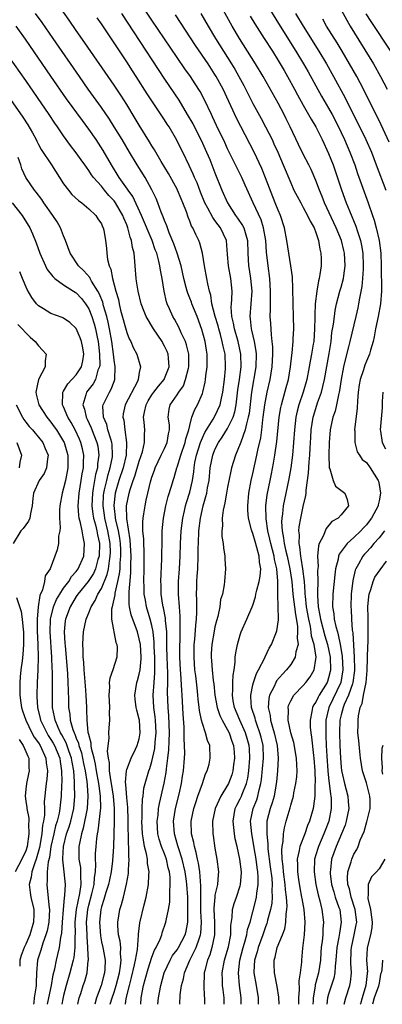
# Model space of a CAD drawing. Units: inches. Extents: x 2628000 to 2631000, y 1491000 to 1494000.
# Drawn here: x 2628874 to 2628932, y 1491000 to 1491156 of the extents above; entities that cross this region are included whole.
import ezdxf

# ---------------------------------------------------------------- set-up
doc = ezdxf.new("R2010")
doc.units = ezdxf.units.IN
doc.header["$MEASUREMENT"] = 0
doc.layers.add('LD26281491_2ft', color=242, linetype='Continuous')

msp = doc.modelspace()

# ---------------------------------------------------------------- linework, layer by layer
at = {"layer": 'LD26281491_2ft'}
for points, elevation in [([(2628895.94, 1491000), (2628896.03, 1491001), (2628896.4, 1491003), (2628896.96, 1491005), (2628897.9, 1491007), (2628898.29, 1491007.71), (2628899, 1491008.63), (2628899.23, 1491009), (2628900.28, 1491011), (2628900.43, 1491011.57), (2628900.71, 1491013), (2628900.69, 1491014.69), (2628900.72, 1491015.28), (2628900.67, 1491017), (2628900.56, 1491019), (2628900.5, 1491019.5), (2628900.28, 1491021), (2628899.81, 1491023), (2628899.21, 1491024.79), (2628899.13, 1491025.13), (2628898.56, 1491027), (2628898.44, 1491029), (2628898.76, 1491031), (2628899.32, 1491033.32), (2628899.69, 1491035), (2628899.86, 1491036.14), (2628900.01, 1491037), (2628900.17, 1491039), (2628900.2, 1491039.8), (2628900.19, 1491041), (2628900.11, 1491042.11), (2628900.12, 1491043), (2628900.1, 1491043.9), (2628899.95, 1491045.95), (2628899.79, 1491049), (2628899.72, 1491049.72), (2628899.6, 1491052.4), (2628899.55, 1491053), (2628899.45, 1491055), (2628899.44, 1491057), (2628899.47, 1491057.47), (2628899.5, 1491059), (2628899.47, 1491060.53), (2628899.49, 1491061), (2628899.49, 1491061.49), (2628899.35, 1491063), (2628899.21, 1491065), (2628899.23, 1491067), (2628899.37, 1491069), (2628899.47, 1491071), (2628899.53, 1491073), (2628899.63, 1491075), (2628899.77, 1491076.23), (2628899.88, 1491077), (2628900.16, 1491078.16), (2628900.34, 1491079), (2628900.48, 1491079.52), (2628901, 1491081.13), (2628901.42, 1491083), (2628901.62, 1491084.38), (2628901.68, 1491085), (2628901.82, 1491085.82), (2628902.06, 1491087), (2628902.71, 1491089), (2628903, 1491089.74), (2628903.39, 1491090.61), (2628904.73, 1491092.73), (2628905, 1491093.2), (2628905.83, 1491095), (2628906.02, 1491096.02), (2628906.25, 1491097), (2628906.5, 1491099), (2628906.66, 1491100.66), (2628906.68, 1491101), (2628906.59, 1491103), (2628906.28, 1491104.28), (2628906.16, 1491105), (2628905.86, 1491106.14), (2628905.6, 1491107), (2628905.49, 1491107.49), (2628905.03, 1491109), (2628904.52, 1491111), (2628904.35, 1491112.35), (2628904.13, 1491113), (2628903.85, 1491114.15), (2628903.71, 1491115), (2628903.31, 1491117), (2628903.01, 1491119.01), (2628902.61, 1491120.61), (2628902.46, 1491121), (2628901.95, 1491121.95), (2628901.49, 1491123), (2628901.29, 1491123.29), (2628901, 1491124.07), (2628900.73, 1491124.73), (2628900.46, 1491125.54), (2628899.92, 1491127), (2628899.64, 1491127.64), (2628899.08, 1491129), (2628899, 1491129.16), (2628897.63, 1491131.63), (2628896.49, 1491133.51), (2628895.61, 1491135), (2628895.4, 1491135.4), (2628895, 1491136.03), (2628894.64, 1491136.64), (2628893, 1491139.31), (2628892.37, 1491140.37), (2628891, 1491142.57), (2628890.06, 1491144.06), (2628889, 1491145.64), (2628884.36, 1491152.36), (2628883, 1491154.31), (2628881.91, 1491155.91), (2628879.74, 1491159)], 8770), ([(2628906.45, 1491000), (2628906.45, 1491000.45), (2628906.44, 1491001), (2628906.27, 1491002.27), (2628906.2, 1491003), (2628906.19, 1491003.81), (2628906.14, 1491005), (2628906.5, 1491007), (2628906.63, 1491007.37), (2628907.13, 1491009.13), (2628907.49, 1491011), (2628907.51, 1491012.49), (2628907.73, 1491013.73), (2628907.76, 1491015), (2628908.04, 1491015.96), (2628908.41, 1491017), (2628909, 1491018.75), (2628909.06, 1491019), (2628909.18, 1491020.82), (2628909.18, 1491021), (2628908.96, 1491023), (2628908.53, 1491025), (2628908.22, 1491026.22), (2628908.09, 1491027), (2628908, 1491028), (2628907.87, 1491029), (2628908.22, 1491031), (2628908.46, 1491031.54), (2628909, 1491032.54), (2628909.2, 1491033), (2628909.31, 1491033.31), (2628910, 1491035), (2628910.19, 1491035.81), (2628910.37, 1491037), (2628910.54, 1491039), (2628910.47, 1491040.47), (2628910.42, 1491041), (2628910.11, 1491042.11), (2628909.84, 1491043), (2628908.95, 1491045), (2628908.11, 1491047), (2628907.9, 1491048.1), (2628907.76, 1491049), (2628907.84, 1491049.84), (2628907.83, 1491051), (2628907.86, 1491052.14), (2628908.03, 1491053), (2628908.21, 1491054.21), (2628908.22, 1491055), (2628908.3, 1491055.7), (2628908.55, 1491057), (2628909, 1491058.56), (2628909.15, 1491059), (2628910.06, 1491061), (2628910.91, 1491063), (2628911, 1491063.25), (2628911.42, 1491064.58), (2628911.48, 1491065), (2628911.61, 1491065.61), (2628911.99, 1491067), (2628912.15, 1491067.85), (2628912.24, 1491069), (2628912.03, 1491070.03), (2628911.98, 1491071), (2628911.64, 1491072.36), (2628911.34, 1491073.34), (2628911, 1491074.61), (2628910.87, 1491074.87), (2628910.8, 1491075.2), (2628910.33, 1491077), (2628910.23, 1491078.23), (2628910.21, 1491079), (2628910.36, 1491081), (2628910.73, 1491083), (2628911, 1491084.1), (2628911.64, 1491087), (2628911.79, 1491087.79), (2628912.24, 1491089.76), (2628912.41, 1491091), (2628912.59, 1491092.59), (2628912.66, 1491093), (2628912.91, 1491095), (2628913, 1491095.57), (2628913.28, 1491097), (2628913.75, 1491099), (2628914.08, 1491101), (2628914.17, 1491103), (2628914.16, 1491104.16), (2628914.08, 1491105), (2628913.94, 1491106.06), (2628913.87, 1491107.87), (2628913.77, 1491109), (2628913.8, 1491110.2), (2628913.78, 1491111.78), (2628913.82, 1491113), (2628913.71, 1491115), (2628913.43, 1491117), (2628913.17, 1491119.17), (2628913.04, 1491121), (2628912.71, 1491123), (2628912.3, 1491124.3), (2628911.03, 1491126.97), (2628909.76, 1491129.76), (2628909.23, 1491131), (2628907, 1491135.56), (2628906.55, 1491136.55), (2628905.25, 1491139.25), (2628904.62, 1491140.62), (2628904.43, 1491141), (2628903.31, 1491143.31), (2628902.63, 1491144.63), (2628901.86, 1491145.86), (2628901.12, 1491147), (2628900.24, 1491148.24), (2628899, 1491150.02), (2628895, 1491155.92), (2628892.95, 1491159)], 8764), ([(2628915.17, 1491000), (2628915.12, 1491001.12), (2628914.84, 1491002.84), (2628914.41, 1491005), (2628914.36, 1491006.36), (2628914.36, 1491007), (2628914.53, 1491007.47), (2628914.87, 1491009), (2628915.7, 1491011), (2628916.05, 1491011.95), (2628916.24, 1491013), (2628916.27, 1491014.27), (2628916.39, 1491015), (2628916.43, 1491015.57), (2628916.32, 1491017), (2628916.15, 1491018.15), (2628916.12, 1491019), (2628915.85, 1491021), (2628915.81, 1491021.81), (2628915.64, 1491023), (2628915.58, 1491024.42), (2628915.66, 1491025), (2628915.82, 1491025.82), (2628915.88, 1491027), (2628916.02, 1491027.98), (2628916.28, 1491029), (2628916.89, 1491031.11), (2628917, 1491031.56), (2628917.43, 1491033), (2628917.51, 1491033.51), (2628917.83, 1491035), (2628917.96, 1491036.04), (2628918.03, 1491037), (2628917.96, 1491037.96), (2628917.93, 1491039), (2628917.47, 1491041.47), (2628917.02, 1491043), (2628916.61, 1491045), (2628916.63, 1491046.63), (2628916.58, 1491047), (2628916.66, 1491047.33), (2628917, 1491048.08), (2628917.51, 1491049), (2628919, 1491050.51), (2628919.41, 1491051), (2628920.1, 1491051.9), (2628920.74, 1491053), (2628921, 1491054.7), (2628921.03, 1491055), (2628920.72, 1491057), (2628920.32, 1491058.32), (2628920.26, 1491059), (2628920.12, 1491059.88), (2628919.85, 1491061), (2628919.52, 1491063), (2628919.32, 1491064.68), (2628919.31, 1491065), (2628919.31, 1491065.31), (2628919.17, 1491067), (2628918.93, 1491069), (2628918.67, 1491070.67), (2628918.59, 1491071), (2628918.46, 1491072.46), (2628918.32, 1491073), (2628918.37, 1491074.37), (2628918.3, 1491075), (2628918.34, 1491075.66), (2628918.58, 1491077), (2628919, 1491078.89), (2628919.41, 1491080.59), (2628919.44, 1491081), (2628919.45, 1491081.45), (2628919.84, 1491084.16), (2628919.94, 1491085.94), (2628920.05, 1491087), (2628920.09, 1491088.09), (2628920.19, 1491089.81), (2628920.24, 1491091), (2628920.54, 1491093), (2628920.64, 1491093.36), (2628921.27, 1491095.27), (2628921.88, 1491097), (2628922.11, 1491097.89), (2628922.35, 1491099), (2628923.11, 1491103.11), (2628923.39, 1491105), (2628923.54, 1491106.46), (2628923.78, 1491107.78), (2628923.92, 1491109), (2628924.05, 1491109.95), (2628924.27, 1491111), (2628924.8, 1491113), (2628925, 1491113.62), (2628925.38, 1491115), (2628925.42, 1491115.42), (2628925.64, 1491117), (2628925.51, 1491119), (2628925.42, 1491119.42), (2628925.03, 1491121), (2628924.22, 1491123), (2628922.38, 1491127), (2628922, 1491128), (2628921.56, 1491129), (2628921, 1491130.51), (2628920.24, 1491132.24), (2628919.88, 1491133), (2628919, 1491134.71), (2628918.25, 1491136.25), (2628916.94, 1491139), (2628916.3, 1491140.3), (2628915.95, 1491141), (2628915, 1491142.75), (2628912.61, 1491147), (2628911.44, 1491149), (2628908.88, 1491153), (2628907.7, 1491155), (2628905.49, 1491159)], 8758), ([(2628912.87, 1491159), (2628915.32, 1491155), (2628917.8, 1491151), (2628919.02, 1491149), (2628919.75, 1491147.75), (2628921.89, 1491143.89), (2628923, 1491142), (2628923.55, 1491141), (2628924.59, 1491139), (2628925, 1491138.14), (2628925.53, 1491137), (2628926.39, 1491135), (2628927.14, 1491133), (2628927.61, 1491131.61), (2628929.27, 1491127), (2628929.94, 1491125), (2628930.22, 1491124.22), (2628930.56, 1491123), (2628931.04, 1491121), (2628931.29, 1491119), (2628931.35, 1491117), (2628931.35, 1491115.35), (2628931.38, 1491114.62), (2628931.37, 1491113), (2628931.23, 1491111), (2628930.85, 1491109), (2628930.42, 1491107), (2628930.24, 1491105.76), (2628930.05, 1491105), (2628929.64, 1491103.64), (2628929.5, 1491103), (2628929, 1491101.88), (2628928.74, 1491101.26), (2628928.52, 1491100.52), (2628928.01, 1491099), (2628927.87, 1491098.13), (2628927.7, 1491097), (2628927.59, 1491095.59), (2628927.53, 1491094.47), (2628927.13, 1491091), (2628927.15, 1491090.85), (2628927.17, 1491089), (2628927.51, 1491087.51), (2628927.88, 1491087), (2628928.31, 1491086.31), (2628929, 1491085.84), (2628929.6, 1491085), (2628930.86, 1491083), (2628930.89, 1491082.89), (2628931, 1491082.36), (2628931.23, 1491081), (2628931, 1491079.79), (2628930.85, 1491079.15), (2628930.84, 1491079), (2628929.78, 1491077), (2628929.45, 1491076.55), (2628929, 1491075.98), (2628928.52, 1491075.48), (2628928.09, 1491075), (2628927, 1491073.95), (2628925.94, 1491073), (2628924.7, 1491071.3), (2628924.6, 1491071), (2628924.53, 1491070.53), (2628924.12, 1491069), (2628923.98, 1491068.02), (2628923.67, 1491065), (2628923.63, 1491063), (2628923.84, 1491061.84), (2628923.91, 1491061), (2628924.13, 1491059.87), (2628924.39, 1491059), (2628924.54, 1491058.54), (2628924.84, 1491057), (2628925.16, 1491055.16), (2628925.28, 1491053), (2628924.93, 1491051), (2628923.05, 1491047), (2628922.59, 1491045), (2628922.55, 1491043.45), (2628922.56, 1491043), (2628922.59, 1491042.59), (2628922.63, 1491041), (2628922.71, 1491039.29), (2628922.88, 1491037), (2628923, 1491035.86), (2628923.3, 1491033.3), (2628923.36, 1491033), (2628923.4, 1491032.6), (2628923.43, 1491031), (2628923.05, 1491029), (2628922.47, 1491027.53), (2628922.27, 1491027), (2628921.4, 1491025), (2628921.29, 1491024.71), (2628920.79, 1491023), (2628920.71, 1491021), (2628921, 1491019), (2628921.34, 1491017.34), (2628921.62, 1491016.38), (2628921.94, 1491015), (2628922.21, 1491013), (2628922.1, 1491011.9), (2628922.08, 1491011), (2628921.99, 1491009.99), (2628921.85, 1491009), (2628921.78, 1491008.22), (2628921.7, 1491007), (2628921.42, 1491005), (2628920.9, 1491003.1), (2628920.88, 1491002.88), (2628920.54, 1491001), (2628920.54, 1491000.54), (2628920.53, 1491000)], 8754), ([(2628925, 1491157.55), (2628925.91, 1491155.91), (2628926.45, 1491155), (2628930.13, 1491149), (2628931.25, 1491147), (2628932.27, 1491145)], 8748), ([(2628893.22, 1491000), (2628893.3, 1491001), (2628893.68, 1491003), (2628893.92, 1491003.92), (2628894.39, 1491005.61), (2628895, 1491007.47), (2628895.43, 1491008.57), (2628895.69, 1491009), (2628896.3, 1491010.3), (2628896.56, 1491011), (2628896.65, 1491011.35), (2628897.23, 1491013), (2628897.26, 1491013.26), (2628897.64, 1491015), (2628897.83, 1491016.17), (2628897.85, 1491017), (2628897.82, 1491017.82), (2628897.91, 1491019), (2628897.88, 1491020.12), (2628897.77, 1491021), (2628897.6, 1491021.6), (2628897.31, 1491023), (2628897, 1491023.85), (2628896.54, 1491025), (2628896.16, 1491026.16), (2628895.96, 1491027), (2628895.84, 1491029), (2628895.98, 1491029.98), (2628896.07, 1491031), (2628896.2, 1491031.8), (2628896.95, 1491035.05), (2628897.25, 1491036.75), (2628897.31, 1491037.31), (2628897.53, 1491039), (2628897.68, 1491040.32), (2628897.71, 1491041.71), (2628897.79, 1491043), (2628897.7, 1491045.7), (2628897.58, 1491047), (2628897.48, 1491049.48), (2628897.51, 1491051), (2628897.51, 1491052.49), (2628897.41, 1491055), (2628897.37, 1491056.63), (2628897.37, 1491057.37), (2628897.35, 1491059), (2628897.17, 1491060.83), (2628897.16, 1491061.16), (2628896.84, 1491062.84), (2628896.8, 1491063), (2628896.75, 1491063.25), (2628896.49, 1491065), (2628896.46, 1491066.46), (2628896.43, 1491067), (2628896.58, 1491070.58), (2628896.57, 1491071.43), (2628896.6, 1491073), (2628896.65, 1491074.65), (2628896.65, 1491075), (2628896.85, 1491077), (2628897.23, 1491079), (2628897.57, 1491080.43), (2628898.1, 1491082.1), (2628898.35, 1491083), (2628898.52, 1491083.48), (2628898.95, 1491085), (2628899, 1491085.12), (2628899.57, 1491087), (2628900.29, 1491089), (2628900.4, 1491089.6), (2628900.85, 1491091), (2628901, 1491091.68), (2628901.35, 1491093), (2628901.78, 1491094.22), (2628902.24, 1491095), (2628903, 1491096.79), (2628903.08, 1491097), (2628903.45, 1491098.55), (2628903.51, 1491099), (2628903.56, 1491099.56), (2628903.76, 1491101), (2628903.77, 1491102.23), (2628903.74, 1491103), (2628903.63, 1491103.63), (2628903.42, 1491105), (2628902.93, 1491106.93), (2628902.16, 1491109), (2628901.33, 1491111), (2628901.25, 1491111.25), (2628901, 1491111.9), (2628900.67, 1491112.67), (2628900.57, 1491113), (2628900.45, 1491113.55), (2628900.07, 1491115), (2628899.65, 1491117), (2628899.02, 1491119.02), (2628898.49, 1491120.49), (2628897.75, 1491122.25), (2628897.47, 1491123), (2628897.35, 1491123.35), (2628897, 1491124.19), (2628896.79, 1491124.79), (2628896.47, 1491125.53), (2628895.94, 1491127), (2628895.66, 1491127.66), (2628895, 1491129.05), (2628893.93, 1491131), (2628892.68, 1491133), (2628891.46, 1491135), (2628890.29, 1491137), (2628889.04, 1491139.04), (2628888.26, 1491140.26), (2628887, 1491142.1), (2628884.92, 1491145), (2628883.52, 1491147), (2628879.35, 1491153), (2628877.58, 1491155.58), (2628876.57, 1491157)], 8772), ([(2628899.43, 1491000), (2628899.49, 1491001.48), (2628899.71, 1491003), (2628899.99, 1491004.01), (2628900.14, 1491005), (2628900.99, 1491007), (2628902.02, 1491009), (2628902.54, 1491010.54), (2628902.72, 1491011), (2628902.76, 1491011.24), (2628902.84, 1491013), (2628902.73, 1491014.73), (2628902.73, 1491017), (2628902.77, 1491018.77), (2628902.58, 1491021), (2628902.37, 1491022.37), (2628902.21, 1491023), (2628902.04, 1491024.04), (2628901.73, 1491025), (2628901.64, 1491025.64), (2628901.26, 1491027), (2628901.21, 1491029), (2628901.64, 1491031), (2628901.97, 1491031.98), (2628902.3, 1491033), (2628903.02, 1491035), (2628903.51, 1491036.49), (2628903.77, 1491037), (2628904.07, 1491038.07), (2628904.26, 1491039), (2628904.18, 1491041), (2628903.8, 1491041.8), (2628903.52, 1491043), (2628903, 1491044.48), (2628902.87, 1491045), (2628902.55, 1491046.55), (2628902.51, 1491047), (2628902.35, 1491048.35), (2628902.3, 1491049), (2628902.16, 1491050.16), (2628901.96, 1491052.04), (2628901.83, 1491053), (2628901.69, 1491055), (2628901.72, 1491057), (2628901.82, 1491057.82), (2628901.95, 1491060.05), (2628902.09, 1491061), (2628902.14, 1491062.14), (2628902.11, 1491064.11), (2628902.07, 1491065), (2628902.1, 1491066.1), (2628902.12, 1491067), (2628902.19, 1491067.81), (2628902.26, 1491069), (2628902.35, 1491071), (2628902.35, 1491072.35), (2628902.36, 1491073), (2628902.45, 1491075), (2628902.7, 1491077), (2628903.15, 1491079), (2628903.57, 1491080.43), (2628903.69, 1491081), (2628903.82, 1491081.82), (2628904.05, 1491083), (2628904.26, 1491085), (2628904.65, 1491087), (2628905, 1491087.9), (2628905.55, 1491089), (2628906.14, 1491089.86), (2628907, 1491091.21), (2628907.87, 1491093), (2628908.15, 1491093.85), (2628908.36, 1491095), (2628908.64, 1491097.36), (2628908.89, 1491099), (2628909.16, 1491101), (2628909.11, 1491103), (2628908.66, 1491105), (2628908.08, 1491107), (2628907.94, 1491107.94), (2628907.66, 1491109), (2628907.57, 1491110.43), (2628907.6, 1491111), (2628907.67, 1491111.67), (2628907.73, 1491113), (2628907.53, 1491115), (2628907.13, 1491117), (2628907, 1491118.78), (2628906.8, 1491121), (2628905.86, 1491123), (2628905.49, 1491123.49), (2628905, 1491124.19), (2628904.64, 1491124.64), (2628903.87, 1491126.13), (2628903.39, 1491127), (2628902.7, 1491128.7), (2628902.15, 1491130.15), (2628901.76, 1491131), (2628901.54, 1491131.54), (2628900.92, 1491132.92), (2628899.9, 1491135), (2628899.59, 1491135.59), (2628898.93, 1491136.93), (2628897.71, 1491139), (2628897.43, 1491139.43), (2628897, 1491140.13), (2628894.25, 1491144.25), (2628892.52, 1491147), (2628891.91, 1491147.91), (2628891, 1491149.34), (2628889.53, 1491151.53), (2628889, 1491152.36), (2628887, 1491155.33), (2628886.31, 1491156.31)], 8768), ([(2628890.2, 1491157), (2628892.08, 1491154.08), (2628897, 1491146.59), (2628899.25, 1491143.25), (2628900.61, 1491141), (2628901.48, 1491139.48), (2628902.74, 1491137), (2628903, 1491136.46), (2628903.67, 1491135), (2628904.17, 1491133.83), (2628904.51, 1491133), (2628905, 1491131.73), (2628906.08, 1491129), (2628906.98, 1491127), (2628908.27, 1491125), (2628908.58, 1491124.58), (2628909.37, 1491123.37), (2628909.55, 1491123), (2628909.91, 1491121.91), (2628910.13, 1491121), (2628910.18, 1491119), (2628910.3, 1491117), (2628910.42, 1491116.42), (2628910.64, 1491115), (2628910.82, 1491113), (2628910.66, 1491111), (2628910.53, 1491109), (2628910.6, 1491108.6), (2628910.75, 1491107), (2628910.81, 1491106.81), (2628911.2, 1491105), (2628911.48, 1491103.48), (2628911.52, 1491103), (2628911.49, 1491101), (2628910.78, 1491097), (2628910.39, 1491093.6), (2628910.28, 1491093), (2628909.97, 1491091.97), (2628909.78, 1491091), (2628909.08, 1491089.08), (2628909, 1491088.82), (2628908.24, 1491087), (2628907.64, 1491085), (2628907.51, 1491084.49), (2628907, 1491081.93), (2628906.83, 1491081), (2628906.57, 1491079.43), (2628906.45, 1491079), (2628906.3, 1491078.3), (2628906.16, 1491077), (2628906.2, 1491075.8), (2628906.09, 1491075), (2628906.1, 1491074.1), (2628906.29, 1491073), (2628906.34, 1491072.34), (2628906.57, 1491071), (2628906.57, 1491070.57), (2628906.66, 1491069), (2628906.5, 1491067), (2628906.45, 1491066.45), (2628906.17, 1491065), (2628905.88, 1491064.12), (2628905.76, 1491063), (2628905.45, 1491061.45), (2628905.24, 1491060.76), (2628905, 1491059.82), (2628904.85, 1491059.14), (2628904.49, 1491057), (2628904.41, 1491055.59), (2628904.39, 1491055), (2628904.44, 1491054.44), (2628904.54, 1491053), (2628904.72, 1491051.28), (2628904.79, 1491050.79), (2628904.95, 1491049), (2628905.32, 1491047), (2628905.76, 1491045.76), (2628906.13, 1491045), (2628907, 1491043.49), (2628907.25, 1491043), (2628907.69, 1491041.69), (2628907.94, 1491041), (2628908.05, 1491039.95), (2628908.11, 1491039), (2628907.95, 1491037.95), (2628907.84, 1491037), (2628907.65, 1491036.35), (2628907.16, 1491035), (2628907, 1491034.71), (2628905.94, 1491033), (2628905.02, 1491031), (2628904.61, 1491029), (2628904.67, 1491027), (2628904.72, 1491026.72), (2628905, 1491024.72), (2628905.29, 1491023), (2628905.55, 1491021), (2628905.49, 1491020.51), (2628905.42, 1491019), (2628905, 1491017.27), (2628904.96, 1491017), (2628904.79, 1491015.21), (2628904.79, 1491015), (2628904.9, 1491013), (2628904.94, 1491011), (2628904.52, 1491009), (2628904.17, 1491007.83), (2628903.79, 1491007), (2628903.38, 1491005.38), (2628903.3, 1491005), (2628903.3, 1491004.7), (2628903.24, 1491003), (2628903.29, 1491001.29), (2628903.32, 1491001), (2628903.36, 1491000)], 8766), ([(2628909.15, 1491000), (2628909.16, 1491001), (2628908.89, 1491003), (2628908.7, 1491005), (2628908.95, 1491007), (2628909.48, 1491009), (2628909.7, 1491009.7), (2628910.04, 1491011), (2628910.17, 1491011.83), (2628910.55, 1491013), (2628911, 1491014.67), (2628911.48, 1491016.52), (2628911.58, 1491017), (2628911.63, 1491017.63), (2628911.84, 1491019), (2628911.83, 1491020.17), (2628911.77, 1491021), (2628911.66, 1491021.66), (2628911.51, 1491023), (2628911.22, 1491024.78), (2628911.17, 1491025.17), (2628910.82, 1491027), (2628910.64, 1491029), (2628911.03, 1491031), (2628911.61, 1491032.39), (2628911.81, 1491033), (2628912, 1491034), (2628912.28, 1491035), (2628912.38, 1491035.62), (2628912.68, 1491039), (2628912.61, 1491041), (2628912.32, 1491042.31), (2628912.13, 1491043), (2628911.61, 1491044.39), (2628911.41, 1491045), (2628911.34, 1491045.34), (2628910.85, 1491046.85), (2628910.79, 1491047), (2628910.7, 1491048.7), (2628910.66, 1491049), (2628911, 1491050.6), (2628911.1, 1491051), (2628911.58, 1491052.42), (2628911.92, 1491053), (2628912.88, 1491054.88), (2628912.95, 1491055.05), (2628913.6, 1491056.4), (2628913.97, 1491057), (2628914.76, 1491059), (2628914.82, 1491059.18), (2628915.08, 1491060.92), (2628915.07, 1491061.07), (2628915.03, 1491063), (2628914.94, 1491065), (2628914.96, 1491067.04), (2628914.81, 1491069), (2628914.45, 1491070.45), (2628914.37, 1491071), (2628913.83, 1491073), (2628913.7, 1491073.7), (2628913.37, 1491075), (2628913.1, 1491076.9), (2628913.08, 1491079), (2628913.27, 1491080.73), (2628913.72, 1491083), (2628913.95, 1491084.05), (2628914.28, 1491085.72), (2628914.5, 1491087), (2628914.82, 1491089.18), (2628915.19, 1491093), (2628915.44, 1491094.56), (2628915.54, 1491095), (2628915.77, 1491095.77), (2628916.27, 1491097.73), (2628916.63, 1491099), (2628916.97, 1491101), (2628917.16, 1491102.84), (2628917.23, 1491103.23), (2628917.38, 1491105), (2628917.41, 1491105.41), (2628917.48, 1491107), (2628917.45, 1491109), (2628917.38, 1491111), (2628917.39, 1491111.39), (2628917.35, 1491113), (2628917.36, 1491113.36), (2628917.28, 1491115.28), (2628917.01, 1491117), (2628916.69, 1491119), (2628916.4, 1491121), (2628916.02, 1491123), (2628915.36, 1491125), (2628915, 1491125.81), (2628914.55, 1491127), (2628913, 1491130.96), (2628912.41, 1491132.41), (2628911.2, 1491135), (2628909.07, 1491139.07), (2628908.4, 1491140.4), (2628906.27, 1491145), (2628905.21, 1491147), (2628905, 1491147.34), (2628903.91, 1491149), (2628901.91, 1491151.91), (2628899.55, 1491155.55), (2628898.75, 1491156.75)], 8762), ([(2628902.78, 1491157), (2628903.93, 1491155), (2628905.1, 1491153), (2628907.62, 1491149), (2628908.14, 1491148.14), (2628908.78, 1491147), (2628909.55, 1491145.55), (2628911, 1491142.71), (2628912.33, 1491140.33), (2628913.03, 1491139.03), (2628914.04, 1491137), (2628914.35, 1491136.35), (2628914.95, 1491135), (2628915.82, 1491133), (2628917, 1491130.13), (2628917.52, 1491129), (2628918.02, 1491128.02), (2628918.58, 1491127), (2628919, 1491126.27), (2628919.68, 1491125), (2628920.08, 1491124.08), (2628920.71, 1491123), (2628921, 1491122.27), (2628921.43, 1491121), (2628921.62, 1491119.62), (2628921.79, 1491119), (2628921.82, 1491118.18), (2628921.81, 1491117), (2628921.63, 1491115.63), (2628921.51, 1491115), (2628921.38, 1491114.62), (2628921.12, 1491113), (2628920.89, 1491111), (2628920.81, 1491109.19), (2628920.81, 1491108.81), (2628920.77, 1491107), (2628920.64, 1491105), (2628920.57, 1491104.57), (2628920.32, 1491103), (2628920.09, 1491101.91), (2628919.94, 1491101), (2628919.55, 1491099), (2628918.99, 1491097), (2628918.3, 1491095), (2628918.02, 1491093.98), (2628917.81, 1491093), (2628917.59, 1491091), (2628917.45, 1491089), (2628917.27, 1491087), (2628917, 1491085), (2628916.72, 1491083.28), (2628916.25, 1491081), (2628916.02, 1491079.98), (2628915.83, 1491079), (2628915.7, 1491077.7), (2628915.58, 1491077), (2628915.54, 1491076.46), (2628915.63, 1491075), (2628915.87, 1491073.87), (2628915.95, 1491073), (2628916.21, 1491071.79), (2628916.42, 1491071), (2628916.87, 1491069), (2628917.17, 1491067), (2628917.35, 1491065), (2628917.74, 1491061.74), (2628918.07, 1491059.93), (2628918.1, 1491059), (2628918.02, 1491058.02), (2628918.16, 1491057), (2628917.82, 1491055.82), (2628917.73, 1491055), (2628917, 1491053.85), (2628916.34, 1491053), (2628915.68, 1491052.32), (2628914.77, 1491051.23), (2628914.64, 1491051), (2628914.36, 1491050.36), (2628913.66, 1491049), (2628913.53, 1491048.47), (2628913.44, 1491047), (2628913.74, 1491045.74), (2628913.82, 1491045), (2628914.11, 1491043.89), (2628914.4, 1491043), (2628914.85, 1491041), (2628914.99, 1491039), (2628914.88, 1491037), (2628914.73, 1491035.27), (2628914.7, 1491035), (2628914.63, 1491034.63), (2628914.37, 1491033), (2628914.08, 1491031.92), (2628913.74, 1491031), (2628913.24, 1491029), (2628913.21, 1491028.79), (2628913.2, 1491027), (2628913.38, 1491025.38), (2628913.37, 1491025), (2628913.39, 1491024.61), (2628913.77, 1491021.77), (2628914, 1491020), (2628914.07, 1491019), (2628914.01, 1491018.01), (2628914.05, 1491017), (2628913.99, 1491016.01), (2628913.78, 1491015), (2628913.34, 1491013.34), (2628913.28, 1491013), (2628913.21, 1491012.79), (2628913, 1491012.26), (2628912.67, 1491011.33), (2628912.57, 1491011), (2628911.85, 1491009), (2628911.68, 1491008.32), (2628911.28, 1491007), (2628911.17, 1491005.17), (2628911.17, 1491005), (2628911.51, 1491003), (2628911.82, 1491001), (2628911.84, 1491000)], 8760), ([(2628910.58, 1491156.58), (2628911.32, 1491155.32), (2628912.79, 1491153), (2628914.09, 1491151), (2628915, 1491149.55), (2628915.34, 1491149), (2628915.94, 1491147.94), (2628916.51, 1491147), (2628917.62, 1491145), (2628918.1, 1491144.1), (2628919, 1491142.47), (2628919.84, 1491141), (2628920.24, 1491140.24), (2628920.99, 1491139), (2628921.96, 1491137), (2628923, 1491134.78), (2628923.72, 1491133), (2628924.05, 1491132.05), (2628925.05, 1491129.05), (2628925.8, 1491127), (2628926.31, 1491125.69), (2628927.3, 1491123.3), (2628927.58, 1491122.42), (2628928.07, 1491121), (2628928.24, 1491120.24), (2628928.44, 1491119), (2628928.51, 1491117), (2628928.47, 1491116.47), (2628928.4, 1491115), (2628928.28, 1491113.72), (2628927.9, 1491111.9), (2628927.77, 1491111), (2628927.64, 1491110.36), (2628927.34, 1491109), (2628926.35, 1491105), (2628926.16, 1491104.16), (2628925.67, 1491102.33), (2628925.38, 1491101), (2628925, 1491099), (2628924.75, 1491097.25), (2628924.69, 1491097), (2628924.57, 1491096.57), (2628924.26, 1491095), (2628924.03, 1491093.97), (2628923.68, 1491093), (2628923.3, 1491091.3), (2628923.24, 1491091), (2628923.09, 1491089), (2628923.03, 1491087.03), (2628923.07, 1491085.07), (2628923.09, 1491085), (2628923.18, 1491084.82), (2628923.72, 1491083), (2628924.08, 1491082.08), (2628925.56, 1491081), (2628925.97, 1491079.97), (2628926.15, 1491079), (2628925, 1491077.55), (2628924.5, 1491077), (2628923.52, 1491076.48), (2628922.64, 1491075.36), (2628922.16, 1491074.16), (2628921.52, 1491073), (2628921.38, 1491072.62), (2628921.25, 1491071), (2628921.34, 1491069.34), (2628921.27, 1491068.73), (2628921.29, 1491067), (2628921.25, 1491065.25), (2628921.23, 1491064.77), (2628921.34, 1491063), (2628921.62, 1491061.62), (2628921.7, 1491061), (2628922.39, 1491058.39), (2628922.81, 1491057), (2628923.25, 1491055), (2628923.32, 1491053), (2628923.27, 1491052.73), (2628923, 1491051.7), (2628922.83, 1491051.17), (2628922.76, 1491051), (2628921.53, 1491049), (2628921.34, 1491048.66), (2628921, 1491047.88), (2628920.63, 1491047.37), (2628920.46, 1491047), (2628920.37, 1491046.37), (2628920.07, 1491045), (2628920.1, 1491043.9), (2628920.19, 1491043), (2628920.31, 1491042.31), (2628920.59, 1491039.41), (2628920.65, 1491039), (2628920.8, 1491037), (2628920.87, 1491035.13), (2628920.84, 1491034.84), (2628920.82, 1491033), (2628920.63, 1491031.37), (2628920.54, 1491031), (2628919.96, 1491029), (2628919.66, 1491028.34), (2628919.22, 1491027), (2628918.46, 1491025), (2628918.36, 1491024.36), (2628918.04, 1491023), (2628918.09, 1491022.09), (2628918.08, 1491021), (2628918.25, 1491019.75), (2628918.46, 1491018.46), (2628918.73, 1491017), (2628918.75, 1491016.75), (2628919.07, 1491015), (2628919.26, 1491013), (2628919.15, 1491011), (2628919, 1491009.73), (2628918.87, 1491008.87), (2628918.7, 1491007), (2628918.7, 1491006.7), (2628918.52, 1491005), (2628918.28, 1491003.72), (2628918.33, 1491002.33), (2628918.23, 1491001), (2628918.24, 1491000)], 8756), ([(2628917.78, 1491157), (2628918.99, 1491154.99), (2628921.48, 1491151), (2628922.67, 1491149), (2628923.79, 1491147), (2628925.63, 1491143.63), (2628926.85, 1491141.15), (2628927.63, 1491139.63), (2628928.91, 1491137), (2628929.78, 1491135), (2628930.55, 1491133), (2628932.06, 1491129)], 8752), ([(2628932.59, 1491136.59), (2628931.32, 1491139.32), (2628928.53, 1491145), (2628927.47, 1491147), (2628926.34, 1491149), (2628925.17, 1491151), (2628924.35, 1491152.35), (2628922.69, 1491155), (2628922.07, 1491156.07)], 8750), ([(2628928.93, 1491156.93), (2628929.7, 1491155.7), (2628932.81, 1491151)], 8746), ([(2628890.79, 1491000), (2628890.94, 1491000.94), (2628891.43, 1491003), (2628891.76, 1491004.24), (2628892.25, 1491006.25), (2628892.4, 1491007), (2628892.71, 1491008.71), (2628892.89, 1491010.89), (2628892.88, 1491011.12), (2628893.09, 1491012.91), (2628893.78, 1491015.78), (2628894.1, 1491017), (2628894.45, 1491019), (2628894.53, 1491020.53), (2628894.57, 1491021), (2628894.32, 1491022.32), (2628894.29, 1491023), (2628894.14, 1491023.86), (2628893.8, 1491025), (2628893.63, 1491026.37), (2628893.5, 1491027), (2628893.42, 1491029), (2628893.45, 1491029.45), (2628893.47, 1491031), (2628893.5, 1491032.5), (2628893.59, 1491033), (2628893.74, 1491034.26), (2628893.93, 1491035), (2628894.53, 1491037), (2628894.66, 1491037.34), (2628895, 1491038.46), (2628895.45, 1491040.54), (2628895.54, 1491041.54), (2628895.68, 1491043), (2628895.59, 1491045), (2628895.54, 1491045.54), (2628895.33, 1491047), (2628895.21, 1491049), (2628895.34, 1491051), (2628895.47, 1491052.53), (2628895.47, 1491053), (2628895.45, 1491053.45), (2628895.45, 1491055), (2628895.38, 1491056.62), (2628895.36, 1491057.36), (2628895.2, 1491059), (2628895, 1491060.01), (2628894.75, 1491061), (2628894.13, 1491063), (2628893.96, 1491064.04), (2628893.78, 1491065), (2628893.76, 1491066.24), (2628893.73, 1491067), (2628893.79, 1491069), (2628893.79, 1491071), (2628893.78, 1491071.78), (2628893.7, 1491073), (2628893.7, 1491073.7), (2628893.58, 1491075), (2628893.57, 1491076.43), (2628893.61, 1491077), (2628893.73, 1491077.73), (2628893.91, 1491079), (2628894.11, 1491079.89), (2628894.34, 1491081), (2628894.77, 1491082.77), (2628895, 1491083.53), (2628895.39, 1491084.61), (2628895.52, 1491085), (2628896.46, 1491087), (2628897, 1491088.08), (2628897.43, 1491089), (2628897.64, 1491090.36), (2628897.81, 1491091), (2628897.79, 1491091.79), (2628897.57, 1491093), (2628897.72, 1491094.28), (2628897.88, 1491095), (2628899, 1491096.55), (2628899.28, 1491097), (2628899.99, 1491098.01), (2628900.35, 1491099), (2628900.78, 1491100.78), (2628900.85, 1491101), (2628900.84, 1491103), (2628900.49, 1491104.49), (2628900.3, 1491105), (2628899.63, 1491106.37), (2628899.26, 1491107.26), (2628898.57, 1491108.57), (2628898.31, 1491109), (2628897.8, 1491110.2), (2628897.43, 1491111), (2628897.32, 1491111.32), (2628896.93, 1491113), (2628896.62, 1491115), (2628896.34, 1491116.34), (2628896.27, 1491117), (2628896.07, 1491117.93), (2628895.76, 1491119), (2628895.54, 1491119.54), (2628895.05, 1491121), (2628893.37, 1491125), (2628891.98, 1491127.98), (2628891.23, 1491129), (2628891.15, 1491129.15), (2628889.82, 1491131), (2628888.6, 1491133), (2628887.3, 1491135.3), (2628886.17, 1491137), (2628885, 1491138.68), (2628884.01, 1491140.01), (2628881.48, 1491143.48), (2628879, 1491147.03), (2628874.94, 1491152.94), (2628873.49, 1491155)], 8774), ([(2628888.41, 1491000), (2628888.68, 1491001), (2628889, 1491001.95), (2628889.31, 1491003), (2628889.84, 1491005), (2628890.03, 1491006.03), (2628890.13, 1491007), (2628890.01, 1491007.99), (2628890.07, 1491009), (2628889.99, 1491009.99), (2628889.73, 1491011), (2628889.59, 1491012.41), (2628889.58, 1491013), (2628889.92, 1491015), (2628890.2, 1491015.8), (2628890.51, 1491017), (2628890.99, 1491019.01), (2628891.27, 1491020.73), (2628891.29, 1491021), (2628891.28, 1491021.28), (2628891.39, 1491023), (2628891.34, 1491023.34), (2628891.33, 1491025), (2628891.3, 1491025.3), (2628891.24, 1491029.24), (2628891.17, 1491031.17), (2628891, 1491032.75), (2628890.85, 1491034.85), (2628890.8, 1491035.2), (2628890.95, 1491037), (2628891, 1491037.19), (2628891.69, 1491039), (2628892.4, 1491040.4), (2628892.68, 1491041), (2628893, 1491042.08), (2628893.16, 1491043), (2628893.04, 1491045), (2628893, 1491045.2), (2628892.59, 1491046.59), (2628892.52, 1491047), (2628892.35, 1491048.35), (2628892.29, 1491049), (2628892.63, 1491051), (2628892.72, 1491051.28), (2628893, 1491052.33), (2628893.12, 1491053), (2628893.29, 1491054.71), (2628893.29, 1491055), (2628893.17, 1491057), (2628893, 1491057.89), (2628892.7, 1491059), (2628891.7, 1491061.7), (2628891.45, 1491063), (2628891.39, 1491063.39), (2628891.37, 1491065.37), (2628891.66, 1491068.34), (2628891.67, 1491069.67), (2628891.72, 1491071), (2628891.58, 1491073.58), (2628891.02, 1491076.98), (2628890.99, 1491079), (2628891.41, 1491081), (2628891.56, 1491081.56), (2628892.04, 1491083), (2628892.31, 1491083.69), (2628893, 1491086.05), (2628893.52, 1491087.52), (2628893.85, 1491089), (2628893.8, 1491090.2), (2628893.86, 1491091), (2628893.76, 1491092.24), (2628893.66, 1491093), (2628893.8, 1491093.8), (2628894.07, 1491095), (2628894.4, 1491095.6), (2628895, 1491096.55), (2628895.32, 1491097), (2628896.04, 1491097.96), (2628896.93, 1491099), (2628897, 1491099.15), (2628897.73, 1491101), (2628897.62, 1491102.39), (2628897.58, 1491103), (2628897.41, 1491103.41), (2628897, 1491104.28), (2628896.73, 1491104.73), (2628896.6, 1491105), (2628895.26, 1491107), (2628894.07, 1491109), (2628893.75, 1491109.75), (2628893.29, 1491111), (2628892.81, 1491113), (2628892.58, 1491114.58), (2628892.5, 1491115), (2628892.35, 1491117), (2628892.31, 1491117.69), (2628892.19, 1491119), (2628891.92, 1491119.92), (2628891.79, 1491121), (2628891.56, 1491121.56), (2628891.2, 1491123), (2628891, 1491123.52), (2628890.55, 1491124.55), (2628890.39, 1491125), (2628889.21, 1491127), (2628889, 1491127.29), (2628888.17, 1491128.17), (2628887.47, 1491129), (2628887, 1491129.6), (2628885.74, 1491131), (2628885.43, 1491131.43), (2628885, 1491132.13), (2628884.62, 1491132.62), (2628884.36, 1491133), (2628883.78, 1491133.78), (2628883, 1491134.91), (2628882.08, 1491136.08), (2628881, 1491137.6), (2628880.05, 1491139), (2628879.61, 1491139.61), (2628878.7, 1491141), (2628875, 1491146.34), (2628871.44, 1491151.44)], 8776), ([(2628869.59, 1491147.59), (2628874.56, 1491140.56), (2628875.35, 1491139.35), (2628876.07, 1491138.07), (2628876.63, 1491137), (2628876.74, 1491136.74), (2628877, 1491136.23), (2628877.43, 1491135.43), (2628879.07, 1491133), (2628881, 1491130.01), (2628881.77, 1491129), (2628882.33, 1491128.33), (2628883.35, 1491127.35), (2628883.89, 1491127), (2628885, 1491126.05), (2628886.12, 1491125), (2628886.45, 1491124.45), (2628887, 1491123.67), (2628887.19, 1491123.19), (2628887.29, 1491123), (2628887.37, 1491122.63), (2628887.64, 1491121), (2628887.79, 1491119.79), (2628887.86, 1491119), (2628887.97, 1491118.03), (2628888.22, 1491117), (2628888.48, 1491116.48), (2628888.75, 1491115), (2628889.28, 1491113), (2628889.68, 1491111.68), (2628889.8, 1491111), (2628890.04, 1491109.96), (2628891, 1491106.42), (2628891.42, 1491105.42), (2628891.66, 1491105), (2628892.04, 1491104.04), (2628892.59, 1491103), (2628893.18, 1491101), (2628893, 1491100.09), (2628892.83, 1491099), (2628892.7, 1491098.7), (2628890.76, 1491095), (2628890.44, 1491093.56), (2628890.39, 1491093), (2628890.53, 1491092.53), (2628890.69, 1491091), (2628890.99, 1491089), (2628890.91, 1491087), (2628890.43, 1491085), (2628889.78, 1491083), (2628889.18, 1491081), (2628888.95, 1491079.05), (2628889, 1491078.55), (2628889.19, 1491077.19), (2628889.19, 1491077), (2628889.22, 1491076.78), (2628889.64, 1491075), (2628889.85, 1491073.85), (2628889.96, 1491073), (2628890.01, 1491071.99), (2628890.03, 1491071), (2628889.92, 1491069.92), (2628889.89, 1491069), (2628889.82, 1491068.18), (2628889.57, 1491067), (2628889.12, 1491065.12), (2628889.11, 1491064.89), (2628888.78, 1491063.22), (2628888.69, 1491063), (2628888.61, 1491062.61), (2628888.62, 1491061), (2628889.3, 1491057.3), (2628889.43, 1491057), (2628889.47, 1491056.53), (2628889.45, 1491055), (2628888.82, 1491053), (2628888.31, 1491051.69), (2628888.25, 1491051), (2628888.28, 1491050.28), (2628888.16, 1491049), (2628888.26, 1491047), (2628888.23, 1491046.23), (2628888.27, 1491045), (2628888.16, 1491043.83), (2628888.12, 1491043), (2628888.18, 1491042.18), (2628887.91, 1491040.09), (2628888.07, 1491039), (2628888.25, 1491038.25), (2628888.25, 1491037), (2628888.42, 1491035.58), (2628888.53, 1491035), (2628888.84, 1491033), (2628889.03, 1491031), (2628889.03, 1491028.97), (2628888.9, 1491025), (2628888.74, 1491022.74), (2628888.53, 1491021), (2628888.26, 1491019.74), (2628888.13, 1491019), (2628887.7, 1491017.7), (2628887.4, 1491016.6), (2628887, 1491015.47), (2628886.88, 1491015), (2628886.68, 1491013), (2628886.83, 1491010.83), (2628887, 1491009.91), (2628887.21, 1491009), (2628887.25, 1491008.75), (2628887.58, 1491007), (2628887.55, 1491005.55), (2628887.49, 1491005), (2628887.38, 1491004.62), (2628886.98, 1491003), (2628886.21, 1491001), (2628885.94, 1491000)], 8778), ([(2628883.26, 1491000), (2628883.47, 1491001), (2628883.73, 1491001.73), (2628884.12, 1491003), (2628884.35, 1491003.65), (2628884.73, 1491005), (2628884.92, 1491006.92), (2628884.94, 1491007), (2628884.86, 1491008.86), (2628884.87, 1491009), (2628884.72, 1491010.72), (2628884.72, 1491011), (2628884.64, 1491013), (2628884.82, 1491015), (2628885, 1491015.71), (2628885.48, 1491017.48), (2628885.86, 1491019), (2628885.9, 1491020.1), (2628886.05, 1491021), (2628886.13, 1491022.13), (2628886.06, 1491023), (2628886.08, 1491023.92), (2628886.15, 1491025), (2628886.26, 1491026.26), (2628886.36, 1491027), (2628886.49, 1491027.51), (2628886.88, 1491031.12), (2628886.86, 1491033), (2628886.63, 1491034.63), (2628886.6, 1491035), (2628886.24, 1491037), (2628886.07, 1491038.07), (2628885.85, 1491039), (2628885.45, 1491040.55), (2628885.39, 1491041), (2628885.38, 1491041.38), (2628885, 1491042.75), (2628884.92, 1491043.08), (2628884.73, 1491045), (2628884.69, 1491046.69), (2628884.66, 1491047), (2628884.56, 1491049), (2628884.45, 1491050.45), (2628884.34, 1491052.34), (2628884.28, 1491053), (2628884.22, 1491054.22), (2628884.13, 1491055), (2628884.11, 1491056.11), (2628884.03, 1491057), (2628884.12, 1491058.12), (2628884.14, 1491059), (2628884.58, 1491061), (2628885, 1491062.04), (2628885.37, 1491063), (2628886.01, 1491063.99), (2628886.45, 1491065), (2628887, 1491065.9), (2628887.92, 1491068.08), (2628888.11, 1491069), (2628888.27, 1491070.27), (2628888.41, 1491071), (2628888.42, 1491071.58), (2628888.38, 1491073), (2628888.03, 1491075), (2628887.55, 1491077), (2628887.49, 1491077.49), (2628887.26, 1491079), (2628887.34, 1491080.66), (2628887.38, 1491081), (2628887.51, 1491081.51), (2628887.83, 1491083), (2628888.05, 1491083.95), (2628888.39, 1491085), (2628888.74, 1491086.74), (2628888.77, 1491087), (2628888.7, 1491088.7), (2628888.66, 1491089), (2628888.47, 1491089.53), (2628888.04, 1491091), (2628887.84, 1491091.84), (2628887.34, 1491093), (2628887.23, 1491094.76), (2628887.26, 1491095), (2628888.27, 1491097), (2628888.55, 1491097.45), (2628889, 1491098.7), (2628889.12, 1491099), (2628889.16, 1491101), (2628889, 1491102.03), (2628888.9, 1491103), (2628888.65, 1491105), (2628888.29, 1491107), (2628888.06, 1491108.06), (2628887.83, 1491109), (2628887.35, 1491110.65), (2628887.22, 1491111.22), (2628886.64, 1491112.64), (2628886.43, 1491113), (2628885.43, 1491114.57), (2628885.19, 1491115), (2628885.14, 1491115.14), (2628884.23, 1491116.23), (2628883.39, 1491117), (2628882.05, 1491119), (2628881.32, 1491121), (2628881, 1491121.76), (2628880.52, 1491123), (2628879.96, 1491123.96), (2628879.31, 1491125), (2628877.88, 1491127), (2628877.53, 1491127.53), (2628876.67, 1491128.67), (2628876.4, 1491129), (2628875, 1491131), (2628874.38, 1491132.38), (2628874.2, 1491133), (2628873.82, 1491134.18)], 8780), ([(2628872.84, 1491127), (2628874.43, 1491125), (2628875.65, 1491123), (2628876.06, 1491122.06), (2628876.64, 1491120.64), (2628877.21, 1491119), (2628878.12, 1491117), (2628878.41, 1491116.41), (2628879.29, 1491115.29), (2628879.64, 1491115), (2628881, 1491114), (2628882.59, 1491113), (2628882.83, 1491112.83), (2628883, 1491112.74), (2628883.82, 1491111.82), (2628884.48, 1491111), (2628885, 1491110.2), (2628885.47, 1491109), (2628885.83, 1491107.83), (2628886.05, 1491107), (2628886.32, 1491105.68), (2628886.48, 1491105), (2628886.54, 1491104.54), (2628886.7, 1491103), (2628886.72, 1491101.28), (2628886.69, 1491101), (2628886.45, 1491100.45), (2628886.07, 1491099), (2628885.68, 1491098.32), (2628884.64, 1491097), (2628884.55, 1491096.55), (2628884.06, 1491095), (2628884.31, 1491094.31), (2628884.57, 1491093), (2628884.72, 1491092.72), (2628885.35, 1491091.35), (2628885.8, 1491090.2), (2628886.29, 1491089), (2628886.41, 1491088.41), (2628886.59, 1491087), (2628886.39, 1491085.61), (2628886.36, 1491085), (2628886.07, 1491083.93), (2628885.71, 1491081.71), (2628885.56, 1491081), (2628885.48, 1491079), (2628885.64, 1491077.64), (2628885.75, 1491077), (2628886.05, 1491075.95), (2628886.27, 1491075), (2628886.37, 1491074.37), (2628886.67, 1491073), (2628886.63, 1491071), (2628886.45, 1491070.45), (2628886.05, 1491069), (2628885.73, 1491068.27), (2628884.88, 1491067), (2628883.28, 1491065), (2628883, 1491064.59), (2628882.03, 1491063), (2628881.3, 1491061), (2628881.25, 1491060.75), (2628881.11, 1491059), (2628881.22, 1491057.22), (2628881.23, 1491056.77), (2628881.61, 1491052.39), (2628881.69, 1491051), (2628881.71, 1491049.71), (2628881.77, 1491048.23), (2628881.79, 1491047), (2628881.97, 1491045.97), (2628882.06, 1491045), (2628882.47, 1491043.53), (2628882.67, 1491043), (2628882.79, 1491042.79), (2628883, 1491042.18), (2628883.36, 1491041.36), (2628883.42, 1491041), (2628883.82, 1491039.82), (2628884.02, 1491039), (2628884.17, 1491038.17), (2628884.43, 1491037), (2628884.69, 1491035.31), (2628884.72, 1491034.72), (2628884.85, 1491033), (2628884.73, 1491031), (2628884.11, 1491027.89), (2628883.82, 1491027), (2628883.5, 1491025.5), (2628883.42, 1491025), (2628883.43, 1491023), (2628883.66, 1491021.66), (2628883.7, 1491021), (2628883.67, 1491020.33), (2628883.76, 1491019), (2628883.53, 1491017.53), (2628882.99, 1491015.01), (2628882.81, 1491013), (2628882.84, 1491011.16), (2628882.81, 1491010.81), (2628882.8, 1491009), (2628882.6, 1491007.4), (2628882.52, 1491007), (2628882.01, 1491005), (2628881.42, 1491003), (2628881, 1491001.37), (2628880.89, 1491000.89), (2628880.74, 1491000)], 8782), ([(2628878.44, 1491000), (2628878.65, 1491001), (2628879.1, 1491003), (2628879.35, 1491004.65), (2628879.62, 1491005.62), (2628879.86, 1491007), (2628880.1, 1491007.9), (2628880.35, 1491009), (2628880.56, 1491010.56), (2628880.72, 1491011.28), (2628880.83, 1491013), (2628880.99, 1491015.01), (2628881.15, 1491016.85), (2628881.22, 1491017.22), (2628881.29, 1491019), (2628881.1, 1491021), (2628880.88, 1491022.88), (2628880.9, 1491023.1), (2628880.98, 1491025), (2628881.48, 1491027), (2628881.88, 1491028.12), (2628882.14, 1491029), (2628882.6, 1491031), (2628882.77, 1491033), (2628882.74, 1491034.74), (2628882.75, 1491035.25), (2628882.61, 1491037), (2628882.34, 1491038.34), (2628882.25, 1491039), (2628881.83, 1491040.17), (2628881.41, 1491041.41), (2628880.71, 1491042.71), (2628880.53, 1491043), (2628880.12, 1491043.88), (2628879.65, 1491045), (2628879.56, 1491045.56), (2628879.27, 1491047), (2628879.22, 1491049.22), (2628879.24, 1491051), (2628879.22, 1491052.78), (2628879.2, 1491053.2), (2628879.14, 1491055), (2628878.88, 1491059), (2628878.93, 1491061), (2628879.41, 1491063), (2628879.87, 1491064.13), (2628880.39, 1491065), (2628881, 1491065.92), (2628881.81, 1491067), (2628882.24, 1491067.76), (2628883, 1491068.57), (2628883.32, 1491069), (2628884.2, 1491071), (2628884.34, 1491073), (2628884.08, 1491074.08), (2628883.95, 1491075), (2628883.69, 1491076.31), (2628883.49, 1491077), (2628883.42, 1491077.42), (2628883.31, 1491079), (2628883.46, 1491081), (2628883.81, 1491083), (2628883.97, 1491084.03), (2628884.16, 1491085), (2628884.16, 1491085.83), (2628884.22, 1491087), (2628884.02, 1491088.01), (2628883.76, 1491089), (2628883.53, 1491089.53), (2628882.83, 1491091), (2628882.2, 1491092.2), (2628881.7, 1491093), (2628881, 1491094.67), (2628880.83, 1491095), (2628880.9, 1491096.9), (2628880.88, 1491097), (2628880.92, 1491097.08), (2628881, 1491097.17), (2628881.68, 1491098.32), (2628883, 1491099.75), (2628883.86, 1491101), (2628884.07, 1491101.93), (2628884.21, 1491103), (2628884.03, 1491104.03), (2628883.83, 1491105), (2628883.62, 1491105.62), (2628883, 1491107.06), (2628882.01, 1491108.01), (2628881, 1491108.71), (2628880.79, 1491108.79), (2628879, 1491109.43), (2628877.82, 1491110.18), (2628877, 1491110.69), (2628876.7, 1491111), (2628875.98, 1491111.98), (2628875.24, 1491113.24), (2628874.51, 1491115), (2628874.04, 1491116.04)], 8784), ([(2628873.73, 1491107.73), (2628874.46, 1491107), (2628875, 1491106.4), (2628875.7, 1491105.7), (2628876.51, 1491105), (2628877, 1491104.31), (2628877.66, 1491103.66), (2628878.26, 1491103), (2628878.06, 1491101.94), (2628878.1, 1491101), (2628877.01, 1491098.99), (2628876.58, 1491097), (2628876.68, 1491096.68), (2628877.07, 1491095), (2628878.36, 1491093), (2628879, 1491092.24), (2628879.52, 1491091.52), (2628879.87, 1491091), (2628881, 1491089.19), (2628881.1, 1491089), (2628881.53, 1491087.53), (2628881.67, 1491087), (2628881.67, 1491085), (2628881.28, 1491083), (2628881, 1491081.76), (2628880.77, 1491081), (2628880.41, 1491079), (2628880.35, 1491078.35), (2628880.35, 1491077), (2628880.47, 1491075.53), (2628880.38, 1491075), (2628880.17, 1491074.17), (2628880.2, 1491073), (2628879.99, 1491072.01), (2628878.88, 1491069), (2628878.09, 1491067.91), (2628877.99, 1491067), (2628877.68, 1491065.68), (2628877.22, 1491064.78), (2628876.95, 1491063), (2628876.8, 1491061), (2628876.83, 1491059.17), (2628876.94, 1491057), (2628876.98, 1491055), (2628876.91, 1491053), (2628876.8, 1491051), (2628876.74, 1491049), (2628876.77, 1491048.77), (2628876.89, 1491047), (2628877.3, 1491045.3), (2628877.36, 1491045), (2628878.33, 1491043), (2628878.58, 1491042.58), (2628879, 1491041.98), (2628879.37, 1491041.37), (2628879.57, 1491041), (2628880.39, 1491039), (2628880.45, 1491038.45), (2628880.69, 1491037), (2628880.7, 1491035.3), (2628880.66, 1491034.66), (2628880.61, 1491033), (2628880.46, 1491031.54), (2628880.42, 1491031), (2628880.3, 1491030.3), (2628879.98, 1491029), (2628879.74, 1491028.26), (2628879.43, 1491027), (2628878.98, 1491025), (2628878.75, 1491023.25), (2628878.57, 1491022.57), (2628878.42, 1491021), (2628878.41, 1491019.59), (2628878.32, 1491019), (2628878.42, 1491018.42), (2628878.71, 1491015.29), (2628878.76, 1491015), (2628878.64, 1491013), (2628878.38, 1491011.62), (2628878.19, 1491011), (2628877.7, 1491009.7), (2628877.4, 1491008.6), (2628876.87, 1491007), (2628876.7, 1491005), (2628876.63, 1491003.37), (2628876.64, 1491003), (2628876.61, 1491002.61), (2628876.33, 1491001), (2628876.27, 1491000.27), (2628876.22, 1491000)], 8786), ([(2628931.62, 1491097), (2628931.5, 1491095.5), (2628931.47, 1491094.53), (2628931.2, 1491091), (2628931.21, 1491090.79), (2628931.48, 1491089), (2628932.03, 1491088.03)], 8752), ([(2628873.49, 1491095), (2628874.5, 1491093), (2628874.68, 1491092.68), (2628875, 1491092.24), (2628875.56, 1491091.56), (2628876.06, 1491091), (2628876.48, 1491090.48), (2628877, 1491089.88), (2628877.7, 1491089), (2628878.07, 1491088.07), (2628878.55, 1491087), (2628878.43, 1491086.43), (2628878.3, 1491085), (2628877.91, 1491084.09), (2628877.15, 1491083), (2628876.21, 1491081), (2628876.14, 1491080.14), (2628876.02, 1491079), (2628875.77, 1491077.77), (2628875.66, 1491077), (2628875.45, 1491076.55), (2628874.59, 1491075.41), (2628874.24, 1491075), (2628873, 1491073.02)], 8788), ([(2628873.57, 1491089), (2628874.34, 1491087), (2628874.09, 1491085.91), (2628873.96, 1491085)], 8790), ([(2628931.86, 1491075), (2628931, 1491073.9), (2628930.2, 1491073), (2628929.66, 1491072.34), (2628929, 1491071.65), (2628928.69, 1491071.31), (2628928.43, 1491071), (2628927.75, 1491069.75), (2628927.31, 1491069), (2628927.22, 1491068.78), (2628926.84, 1491067.16), (2628926.59, 1491065), (2628926.52, 1491063), (2628926.56, 1491062.56), (2628926.61, 1491061), (2628926.74, 1491059.26), (2628926.83, 1491058.83), (2628927.06, 1491055), (2628927.12, 1491053.12), (2628927.11, 1491052.89), (2628926.87, 1491051), (2628926.78, 1491050.78), (2628926.18, 1491049), (2628925.48, 1491047.48), (2628925.3, 1491047), (2628925, 1491045.87), (2628924.8, 1491045), (2628924.72, 1491043), (2628924.77, 1491041), (2628924.88, 1491039), (2628925, 1491037.55), (2628925.06, 1491037.06), (2628925.5, 1491035), (2628926.03, 1491033), (2628926.13, 1491032.13), (2628926.19, 1491031), (2628925.8, 1491029), (2628925.61, 1491028.39), (2628925.06, 1491027), (2628924.19, 1491025), (2628923.46, 1491023), (2628923.29, 1491021.29), (2628923.24, 1491021), (2628923.26, 1491020.74), (2628923.49, 1491019), (2628923.81, 1491017.81), (2628924.06, 1491017), (2628924.65, 1491015.35), (2628924.76, 1491015), (2628925.01, 1491013), (2628924.71, 1491011.29), (2628924.64, 1491010.64), (2628924.32, 1491009), (2628924.17, 1491007), (2628924.04, 1491006.04), (2628924, 1491005), (2628923.84, 1491004.16), (2628923, 1491001.6), (2628922.84, 1491001), (2628922.75, 1491000)], 8752), ([(2628925.49, 1491000), (2628925.72, 1491001), (2628926.38, 1491003), (2628926.49, 1491003.51), (2628926.62, 1491005), (2628926.51, 1491006.51), (2628926.59, 1491008.59), (2628926.61, 1491009), (2628927.07, 1491011), (2628927.39, 1491012.61), (2628927.46, 1491013), (2628927.24, 1491015), (2628926.59, 1491017), (2628926.32, 1491018.32), (2628926.08, 1491019), (2628925.99, 1491020), (2628926.08, 1491021), (2628926.57, 1491022.57), (2628926.67, 1491023), (2628927, 1491023.78), (2628927.47, 1491024.53), (2628927.69, 1491025), (2628928.03, 1491026.03), (2628928.63, 1491027.36), (2628929, 1491028.73), (2628929.07, 1491028.93), (2628929.58, 1491031), (2628929.58, 1491032.42), (2628929.55, 1491033), (2628929.41, 1491033.41), (2628929, 1491035.07), (2628928.38, 1491037), (2628928.05, 1491039), (2628927.93, 1491040.07), (2628927.78, 1491041.78), (2628927.66, 1491043), (2628927.68, 1491044.32), (2628927.67, 1491045), (2628927.73, 1491045.73), (2628928.02, 1491047), (2628928.34, 1491047.66), (2628928.56, 1491049), (2628928.95, 1491051), (2628929.12, 1491052.88), (2628929.23, 1491056.77), (2628929.26, 1491057.26), (2628929.3, 1491059), (2628929.27, 1491060.73), (2628929.28, 1491061.28), (2628929.25, 1491063), (2628929.38, 1491064.62), (2628929.45, 1491065), (2628929.72, 1491065.72), (2628930.07, 1491067), (2628930.35, 1491067.65), (2628931.16, 1491068.84), (2628932.2, 1491070.2)], 8750), ([(2628873.52, 1491064.48), (2628874.26, 1491062.26), (2628874.43, 1491061), (2628874.59, 1491059.41), (2628874.65, 1491059), (2628874.64, 1491058.64), (2628874.66, 1491057), (2628874.56, 1491055.44), (2628874.41, 1491054.41), (2628874.24, 1491053), (2628874.12, 1491051.88), (2628874.05, 1491051), (2628874.08, 1491050.08), (2628874.05, 1491049), (2628874.21, 1491047.79), (2628874.34, 1491047), (2628874.51, 1491046.51), (2628875, 1491045), (2628875.98, 1491043), (2628876.35, 1491042.35), (2628877, 1491041.43), (2628877.27, 1491041), (2628878.21, 1491039), (2628878.26, 1491038.26), (2628878.44, 1491037), (2628878.34, 1491035.66), (2628878.22, 1491035), (2628877.94, 1491032.06), (2628877.97, 1491031), (2628877.99, 1491029.98), (2628877.82, 1491029), (2628877.64, 1491028.36), (2628877.54, 1491027), (2628877.17, 1491024.83), (2628876.66, 1491023), (2628876.43, 1491022.43), (2628875.96, 1491021), (2628875.85, 1491020.15), (2628875.55, 1491019), (2628875.71, 1491017.71), (2628875.83, 1491017), (2628876.29, 1491015), (2628876.29, 1491014.29), (2628876.23, 1491013), (2628875.63, 1491011), (2628875, 1491009.54), (2628874.75, 1491009), (2628874.28, 1491007.72), (2628874.09, 1491007), (2628874.04, 1491006.04)], 8788), ([(2628873.97, 1491041.97), (2628874.6, 1491041), (2628875, 1491040.07), (2628875.31, 1491039.31), (2628875.47, 1491039), (2628875.51, 1491037.51), (2628875.55, 1491037), (2628875.46, 1491036.54), (2628875.1, 1491035), (2628875, 1491034.1), (2628874.91, 1491033), (2628875, 1491032.21), (2628875.16, 1491031.16), (2628875.16, 1491031), (2628875.47, 1491029.47), (2628875.47, 1491029), (2628875.43, 1491028.57), (2628875.51, 1491027), (2628875.22, 1491025), (2628875, 1491024.34), (2628874.38, 1491023), (2628873.31, 1491021)], 8790), ([(2628931.58, 1491041), (2628931.45, 1491040.55), (2628931.37, 1491039), (2628931.47, 1491037.47), (2628931.44, 1491037), (2628931.55, 1491036.45)], 8748), ([(2628931.93, 1491023), (2628931, 1491021.47), (2628930.62, 1491021), (2628929.79, 1491020.21), (2628929.3, 1491019), (2628929.29, 1491017.29), (2628929.21, 1491017), (2628929.23, 1491016.77), (2628929.63, 1491015), (2628929.79, 1491013.79), (2628929.92, 1491013), (2628929.86, 1491012.14), (2628929.65, 1491011), (2628929.15, 1491009.15), (2628929.1, 1491008.9), (2628929.03, 1491007), (2628929.15, 1491005.15), (2628929.14, 1491005), (2628929.11, 1491004.89), (2628928.93, 1491003), (2628928.31, 1491001), (2628928.05, 1491000.05), (2628928.03, 1491000)], 8748), ([(2628931.56, 1491007), (2628931.45, 1491005.45), (2628931.34, 1491005), (2628931.25, 1491004.75), (2628931, 1491003.36), (2628930.89, 1491002.89), (2628930.25, 1491001), (2628929.97, 1491000)], 8746)]:
    msp.add_lwpolyline(points, dxfattribs=dict(at, elevation=elevation))

doc.saveas('drawing.dxf')
